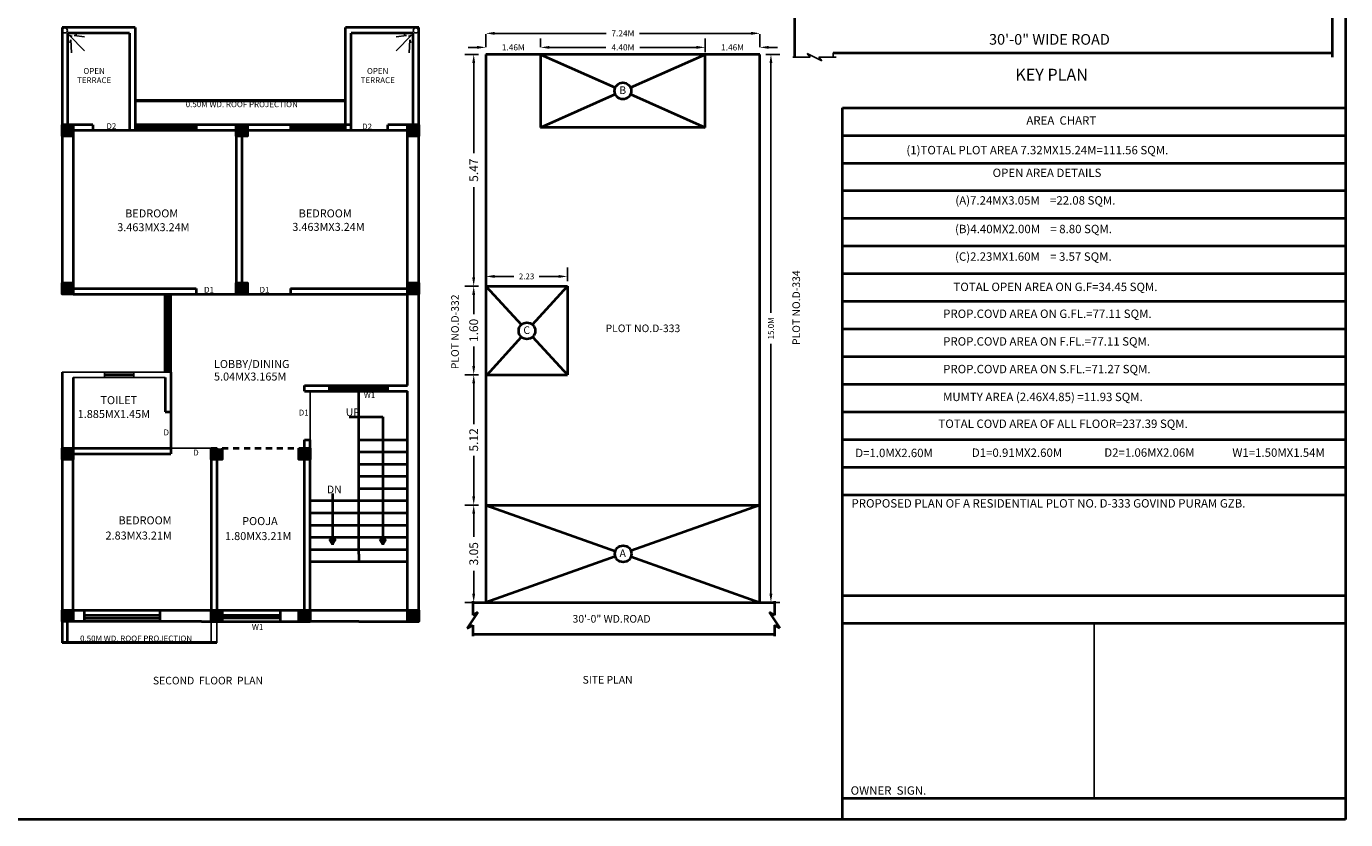
# Model space of a CAD drawing. Units: inches. Extents: x 36359.1 to 36407.4, y -1747.1 to -1716.1.
# Drawn here: x 36380.3 to 36407.4, y -1747.1 to -1730.8 of the extents above; entities that cross this region are included whole.
import ezdxf

# ---------------------------------------------------------------- set-up
doc = ezdxf.new("R2010")
doc.units = ezdxf.units.IN
doc.header["$MEASUREMENT"] = 0
doc.linetypes.add('HIDDEN2', pattern=[0.1875, 0.125, -0.0625])
doc.layers.add('0 @ 1', color=7, linetype='Continuous')
doc.styles.get("Standard").update_dxf_attribs({"font": 'vrinda.ttf'})
doc.dimstyles.new('Annotative', dxfattribs={"dimscale": 0, "dimtxt": 0.18, "dimasz": 0.18, "dimexe": 0.18, "dimexo": 0.375, "dimgap": 0.09, "dimtad": 0, "dimdec": 4, "dimzin": 0, "dimdsep": 46, "dimtxsty": 'Standard', "dimcen": 0.09, "dimadec": 0, "dimazin": 0, "dimtfac": 1, "dimtdec": 4, "dimtofl": 0, "dimtmove": 0, "dimatfit": 3, "dimfxl": 1, "dimtolj": 1, "dimtzin": 0, "dimarcsym": 0})

# ---------------------------------------------------------------- blocks, each defined once
blk = doc.blocks.new('*D155')
at = {"color": 0, "lineweight": -2, "transparency": 16777216}
for p, q in [((36389.754, -1731.261), (36389.754, -1731.086)), ((36390.879, -1731.261), (36390.879, -1731.086)), ((36389.574, -1731.266), (36389.394, -1731.266)), ((36391.059, -1731.266), (36391.239, -1731.266))]:
    blk.add_line(p, q, dxfattribs=at)
at = {"color": 0, "transparency": 16777216}
for points in [[(36389.574, -1731.236), (36389.574, -1731.296), (36389.754, -1731.266)], [(36391.059, -1731.236), (36391.059, -1731.296), (36390.879, -1731.266)]]:
    blk.add_solid(points, dxfattribs=at)
at = {"layer": 'Defpoints', "color": 0, "transparency": 16777216}
for p in [(36390.879, -1731.266), (36389.754, -1731.636), (36390.879, -1731.636)]:
    blk.add_point(p, dxfattribs=at)
at = {"color": 0, "lineweight": 40, "transparency": 16777216, "insert": (36390.317, -1731.266), "char_height": 0.18, "attachment_point": 5}
blk.add_mtext('\\A1;{\\H0.69444x;1.46M}', dxfattribs=at)
blk = doc.blocks.new('*D154')
at = {"color": 0, "lineweight": -2, "transparency": 16777216}
for p, q in [((36390.879, -1731.261), (36390.879, -1731.086)), ((36394.254, -1731.362), (36394.254, -1731.086)), ((36391.059, -1731.266), (36392.218, -1731.266)), ((36394.074, -1731.266), (36392.915, -1731.266))]:
    blk.add_line(p, q, dxfattribs=at)
at = {"color": 0, "transparency": 16777216}
for points in [[(36391.059, -1731.236), (36391.059, -1731.296), (36390.879, -1731.266)], [(36394.074, -1731.236), (36394.074, -1731.296), (36394.254, -1731.266)]]:
    blk.add_solid(points, dxfattribs=at)
at = {"layer": 'Defpoints', "color": 0, "transparency": 16777216}
for p in [(36394.254, -1731.266), (36390.879, -1731.636), (36394.254, -1731.737)]:
    blk.add_point(p, dxfattribs=at)
at = {"color": 0, "lineweight": 40, "transparency": 16777216, "insert": (36392.567, -1731.266), "char_height": 0.18, "attachment_point": 5}
blk.add_mtext('\\A1;{\\H0.69444x;4.40M}', dxfattribs=at)
blk = doc.blocks.new('*D156')
at = {"color": 0, "lineweight": -2, "transparency": 16777216}
for p, q in [((36394.254, -1731.362), (36394.254, -1731.086)), ((36395.379, -1731.261), (36395.379, -1731.086)), ((36394.074, -1731.266), (36393.894, -1731.266)), ((36395.559, -1731.266), (36395.739, -1731.266))]:
    blk.add_line(p, q, dxfattribs=at)
at = {"color": 0, "transparency": 16777216}
for points in [[(36394.074, -1731.236), (36394.074, -1731.296), (36394.254, -1731.266)], [(36395.559, -1731.236), (36395.559, -1731.296), (36395.379, -1731.266)]]:
    blk.add_solid(points, dxfattribs=at)
at = {"layer": 'Defpoints', "color": 0, "transparency": 16777216}
for p in [(36395.379, -1731.266), (36395.379, -1731.636), (36394.254, -1731.737)]:
    blk.add_point(p, dxfattribs=at)
at = {"color": 0, "lineweight": 40, "transparency": 16777216, "insert": (36394.817, -1731.266), "char_height": 0.18, "attachment_point": 5}
blk.add_mtext('\\A1;{\\H0.69444x;1.46M}', dxfattribs=at)
blk = doc.blocks.new('*D153')
at = {"color": 0, "lineweight": -2, "transparency": 16777216}
for p, q in [((36389.754, -1730.995), (36389.754, -1731.158)), ((36389.934, -1730.978), (36392.225, -1730.978)), ((36395.199, -1730.978), (36392.908, -1730.978)), ((36395.379, -1730.995), (36395.379, -1731.158))]:
    blk.add_line(p, q, dxfattribs=at)
at = {"color": 0, "transparency": 16777216}
for points in [[(36389.934, -1730.948), (36389.934, -1731.008), (36389.754, -1730.978)], [(36395.199, -1730.948), (36395.199, -1731.008), (36395.379, -1730.978)]]:
    blk.add_solid(points, dxfattribs=at)
at = {"layer": 'Defpoints', "color": 0, "transparency": 16777216}
for p in [(36389.754, -1730.62), (36395.379, -1730.62), (36389.754, -1730.978)]:
    blk.add_point(p, dxfattribs=at)
at = {"color": 0, "lineweight": 40, "transparency": 16777216, "insert": (36392.567, -1730.978), "char_height": 0.18, "attachment_point": 5}
blk.add_mtext('\\A1;{\\H0.69444x;7.24M}', dxfattribs=at)
blk = doc.blocks.new('*D158')
at = {"color": 0, "lineweight": -2, "transparency": 16777216}
for p, q in [((36389.754, -1736.065), (36389.754, -1735.787)), ((36389.934, -1735.967), (36390.33, -1735.967)), ((36391.247, -1735.967), (36390.851, -1735.967)), ((36391.427, -1736.065), (36391.427, -1735.787))]:
    blk.add_line(p, q, dxfattribs=at)
at = {"color": 0, "transparency": 16777216}
for points in [[(36389.934, -1735.937), (36389.934, -1735.997), (36389.754, -1735.967)], [(36391.247, -1735.937), (36391.247, -1735.997), (36391.427, -1735.967)]]:
    blk.add_solid(points, dxfattribs=at)
at = {"layer": 'Defpoints', "color": 0, "transparency": 16777216}
for p in [(36389.754, -1735.967), (36389.754, -1736.44), (36391.427, -1736.44)]:
    blk.add_point(p, dxfattribs=at)
at = {"color": 0, "lineweight": 40, "transparency": 16777216, "insert": (36390.59, -1735.967), "char_height": 0.18, "attachment_point": 5}
blk.add_mtext('\\A1;{\\H0.66558x;2.23}', dxfattribs=at)
blk = doc.blocks.new('*D159')
at = {"color": 0, "lineweight": -2, "transparency": 16777216}
for p, q in [((36395.502, -1731.409), (36395.785, -1731.409)), ((36395.605, -1731.589), (36395.605, -1736.715)), ((36395.605, -1742.479), (36395.605, -1737.353)), ((36395.502, -1742.659), (36395.785, -1742.659))]:
    blk.add_line(p, q, dxfattribs=at)
at = {"color": 0, "transparency": 16777216}
for points in [[(36395.575, -1731.589), (36395.635, -1731.589), (36395.605, -1731.409)], [(36395.575, -1742.479), (36395.635, -1742.479), (36395.605, -1742.659)]]:
    blk.add_solid(points, dxfattribs=at)
at = {"layer": 'Defpoints', "color": 0, "transparency": 16777216}
for p in [(36395.127, -1731.409), (36395.127, -1742.659), (36395.605, -1742.659)]:
    blk.add_point(p, dxfattribs=at)
at = {"color": 0, "lineweight": 40, "transparency": 16777216, "insert": (36395.605, -1737.034), "char_height": 0.18, "attachment_point": 5, "rotation": 90}
blk.add_mtext('\\A1;{\\H0.66558x;15.0M}', dxfattribs=at)
blk = doc.blocks.new('*D160')
at = {"color": 0, "lineweight": -2, "transparency": 16777216}
for p, q in [((36389.602, -1740.659), (36389.325, -1740.659)), ((36389.505, -1740.839), (36389.505, -1741.309)), ((36389.505, -1742.479), (36389.505, -1742.009)), ((36389.602, -1742.659), (36389.325, -1742.659))]:
    blk.add_line(p, q, dxfattribs=at)
at = {"color": 0, "transparency": 16777216}
for points in [[(36389.475, -1740.839), (36389.535, -1740.839), (36389.505, -1740.659)], [(36389.475, -1742.479), (36389.535, -1742.479), (36389.505, -1742.659)]]:
    blk.add_solid(points, dxfattribs=at)
at = {"layer": 'Defpoints', "color": 0, "transparency": 16777216}
for p in [(36389.505, -1740.659), (36389.977, -1740.659), (36389.977, -1742.659)]:
    blk.add_point(p, dxfattribs=at)
at = {"color": 0, "transparency": 16777216, "insert": (36389.505, -1741.659), "char_height": 0.18, "attachment_point": 5, "rotation": 90}
blk.add_mtext('\\A1;3.05', dxfattribs=at)
blk = doc.blocks.new('*D161')
at = {"color": 0, "lineweight": -2, "transparency": 16777216}
for p, q in [((36389.602, -1737.984), (36389.325, -1737.984)), ((36389.505, -1738.164), (36389.505, -1738.997)), ((36389.505, -1740.479), (36389.505, -1739.646)), ((36389.602, -1740.659), (36389.325, -1740.659))]:
    blk.add_line(p, q, dxfattribs=at)
at = {"color": 0, "transparency": 16777216}
for points in [[(36389.475, -1738.164), (36389.535, -1738.164), (36389.505, -1737.984)], [(36389.475, -1740.479), (36389.535, -1740.479), (36389.505, -1740.659)]]:
    blk.add_solid(points, dxfattribs=at)
at = {"layer": 'Defpoints', "color": 0, "transparency": 16777216}
for p in [(36389.505, -1737.984), (36389.977, -1737.984), (36389.977, -1740.659)]:
    blk.add_point(p, dxfattribs=at)
at = {"color": 0, "transparency": 16777216, "insert": (36389.505, -1739.322), "char_height": 0.18, "attachment_point": 5, "rotation": 90}
blk.add_mtext('\\A1;5.12', dxfattribs=at)
blk = doc.blocks.new('*D162')
at = {"color": 0, "lineweight": -2, "transparency": 16777216}
for p, q in [((36389.602, -1736.166), (36389.325, -1736.166)), ((36389.505, -1736.346), (36389.505, -1736.743)), ((36389.505, -1737.804), (36389.505, -1737.407)), ((36389.602, -1737.984), (36389.325, -1737.984))]:
    blk.add_line(p, q, dxfattribs=at)
at = {"color": 0, "transparency": 16777216}
for points in [[(36389.475, -1736.346), (36389.535, -1736.346), (36389.505, -1736.166)], [(36389.475, -1737.804), (36389.535, -1737.804), (36389.505, -1737.984)]]:
    blk.add_solid(points, dxfattribs=at)
at = {"layer": 'Defpoints', "color": 0, "transparency": 16777216}
for p in [(36389.505, -1736.166), (36389.977, -1736.166), (36389.977, -1737.984)]:
    blk.add_point(p, dxfattribs=at)
at = {"color": 0, "transparency": 16777216, "insert": (36389.505, -1737.075), "char_height": 0.18, "attachment_point": 5, "rotation": 90}
blk.add_mtext('\\A1;1.60', dxfattribs=at)
blk = doc.blocks.new('*D157')
at = {"color": 0, "lineweight": -2, "transparency": 16777216}
for p, q in [((36389.602, -1731.409), (36389.325, -1731.409)), ((36389.505, -1731.589), (36389.505, -1733.438)), ((36389.505, -1735.986), (36389.505, -1734.137)), ((36389.602, -1736.166), (36389.325, -1736.166))]:
    blk.add_line(p, q, dxfattribs=at)
at = {"color": 0, "transparency": 16777216}
for points in [[(36389.475, -1731.589), (36389.535, -1731.589), (36389.505, -1731.409)], [(36389.475, -1735.986), (36389.535, -1735.986), (36389.505, -1736.166)]]:
    blk.add_solid(points, dxfattribs=at)
at = {"layer": 'Defpoints', "color": 0, "transparency": 16777216}
for p in [(36389.505, -1731.409), (36389.977, -1731.409), (36389.977, -1736.166)]:
    blk.add_point(p, dxfattribs=at)
at = {"color": 0, "transparency": 16777216, "insert": (36389.505, -1733.787), "char_height": 0.18, "attachment_point": 5, "rotation": 90}
blk.add_mtext('\\A1;5.47', dxfattribs=at)

msp = doc.modelspace()

# ---------------------------------------------------------------- hatches: boundary and pattern name
at = {"lineweight": 40}
h = msp.add_hatch(color=256, dxfattribs=at)
h.dxf.hatch_style = 1
h.paths.add_polyline_path([(36381.28578, -1732.85908), (36381.05578, -1732.85908), (36381.05578, -1733.08908), (36381.28578, -1733.08908)])
h = msp.add_hatch(color=256, dxfattribs=at)
h.dxf.hatch_style = 1
h.paths.add_polyline_path([(36384.86078, -1732.85908), (36384.63078, -1732.85908), (36384.63078, -1733.08908), (36384.86078, -1733.08908)])
h = msp.add_hatch(color=256, dxfattribs=at)
h.dxf.hatch_style = 1
h.paths.add_polyline_path([(36388.37578, -1732.85908), (36388.14578, -1732.85908), (36388.14578, -1733.08908), (36388.37578, -1733.08908)])
h = msp.add_hatch(color=256, dxfattribs=at)
h.dxf.hatch_style = 1
h.paths.add_polyline_path([(36381.28578, -1736.09897), (36381.05578, -1736.09897), (36381.05578, -1736.32897), (36381.28578, -1736.32897)])
h = msp.add_hatch(color=256, dxfattribs=at)
h.dxf.hatch_style = 1
h.paths.add_polyline_path([(36384.86078, -1736.09897), (36384.63078, -1736.09897), (36384.63078, -1736.32897), (36384.86078, -1736.32897)])
h = msp.add_hatch(color=256, dxfattribs=at)
h.dxf.hatch_style = 1
h.paths.add_polyline_path([(36388.37578, -1736.09897), (36388.14578, -1736.09897), (36388.14578, -1736.32897), (36388.37578, -1736.32897)])
h = msp.add_hatch(color=256, dxfattribs=at)
h.dxf.hatch_style = 1
h.paths.add_polyline_path([(36381.28578, -1739.49397), (36381.05578, -1739.49397), (36381.05578, -1739.72397), (36381.28578, -1739.72397)])
h = msp.add_hatch(color=256, dxfattribs=at)
h.dxf.hatch_style = 1
h.paths.add_polyline_path([(36384.34578, -1739.49397), (36384.11578, -1739.49397), (36384.11578, -1739.72397), (36384.34578, -1739.72397)])
h = msp.add_hatch(color=256, dxfattribs=at)
h.dxf.hatch_style = 1
h.paths.add_polyline_path([(36386.14578, -1739.49397), (36385.91578, -1739.49397), (36385.91578, -1739.72397), (36386.14578, -1739.72397)])
h = msp.add_hatch(color=256, dxfattribs=at)
h.dxf.hatch_style = 1
h.paths.add_polyline_path([(36381.28578, -1742.81897), (36381.05578, -1742.81897), (36381.05578, -1743.04897), (36381.28578, -1743.04897)])
h = msp.add_hatch(color=256, dxfattribs=at)
h.dxf.hatch_style = 1
h.paths.add_polyline_path([(36384.34578, -1742.81897), (36384.11578, -1742.81897), (36384.11578, -1743.04897), (36384.34578, -1743.04897)])
h = msp.add_hatch(color=256, dxfattribs=at)
h.dxf.hatch_style = 1
h.paths.add_polyline_path([(36386.14578, -1742.81897), (36385.91578, -1742.81897), (36385.91578, -1743.04897), (36386.14578, -1743.04897)])
h = msp.add_hatch(color=256, dxfattribs=at)
h.dxf.hatch_style = 1
h.paths.add_polyline_path([(36388.37578, -1742.81897), (36388.14578, -1742.81897), (36388.14578, -1743.04897), (36388.37578, -1743.04897)])

# ---------------------------------------------------------------- linework, layer by layer
for p, q in [((36396.09857, -1731.46596), (36396.09857, -1727.36371)), ((36407.12452, -1729.60433), (36407.12452, -1731.46743)), ((36381.05578, -1730.85908), (36381.05578, -1736.32897)), ((36382.55578, -1730.85908), (36381.05578, -1730.85908)), ((36382.55578, -1730.85908), (36382.55578, -1732.97408)), ((36386.87578, -1732.97408), (36386.87578, -1730.85908)), ((36388.37578, -1730.85908), (36386.87578, -1730.85908)), ((36388.37578, -1743.04897), (36388.37578, -1730.85908)), ((36381.17078, -1730.97408), (36381.17078, -1732.85908)), ((36382.44078, -1730.97408), (36381.17078, -1730.97408)), ((36382.44078, -1730.97408), (36382.44078, -1732.97408)), ((36386.99078, -1732.97408), (36386.99078, -1730.97408)), ((36388.26078, -1730.97408), (36386.99078, -1730.97408)), ((36388.26078, -1732.85908), (36388.26078, -1730.97408)), ((36395.37919, -1731.4091), (36389.75419, -1731.4091)), ((36389.75419, -1731.4091), (36389.75419, -1742.6591)), ((36390.87919, -1731.4091), (36390.87919, -1732.9091)), ((36390.87919, -1731.4091), (36392.41116, -1732.08997)), ((36392.72221, -1732.08997), (36394.25419, -1731.4091)), ((36394.25419, -1732.9091), (36394.25419, -1731.4091)), ((36395.37919, -1742.6591), (36395.37919, -1731.4091)), ((36396.88106, -1731.38142), (36407.12452, -1731.38142)), ((36390.87919, -1732.9091), (36392.41116, -1732.22822)), ((36392.72221, -1732.22822), (36394.25419, -1732.9091)), ((36386.87578, -1732.35908), (36382.55578, -1732.35908)), ((36386.87578, -1732.36793), (36382.55578, -1732.36793)), ((36397.07387, -1747.11531), (36397.07387, -1732.50417)), ((36397.07387, -1732.50417), (36407.39941, -1732.50417)), ((36381.69078, -1732.85908), (36381.05578, -1732.85908)), ((36381.69078, -1732.85908), (36381.28578, -1732.85908)), ((36384.63078, -1732.97408), (36381.28578, -1732.97408)), ((36381.28578, -1732.97408), (36381.28578, -1736.21397)), ((36381.69078, -1732.85908), (36381.69078, -1732.97408)), ((36386.99078, -1732.85908), (36382.55578, -1732.85908)), ((36386.87578, -1732.85908), (36382.55578, -1732.85908)), ((36383.81078, -1732.90347), (36382.55578, -1732.90347)), ((36383.81078, -1732.92803), (36382.55578, -1732.92803)), ((36383.81078, -1732.85908), (36383.81078, -1732.97408)), ((36384.63078, -1732.97408), (36384.63078, -1736.32897)), ((36388.14578, -1732.97408), (36384.74578, -1732.97408)), ((36384.74578, -1732.97408), (36384.74578, -1736.32897)), ((36385.74578, -1732.85908), (36385.74578, -1732.97408)), ((36386.87678, -1732.90347), (36385.74578, -1732.90347)), ((36386.87678, -1732.92803), (36385.74578, -1732.92803)), ((36387.74078, -1732.97408), (36387.74078, -1732.85908)), ((36388.37578, -1732.85908), (36387.74078, -1732.85908)), ((36388.14578, -1732.85908), (36387.74078, -1732.85908)), ((36388.14578, -1736.21397), (36388.14578, -1732.97408)), ((36394.25419, -1732.9091), (36390.87919, -1732.9091)), ((36397.07387, -1733.07168), (36407.39941, -1733.07168)), ((36397.07387, -1733.6392), (36407.39941, -1733.6392)), ((36397.07387, -1734.20671), (36407.39941, -1734.20671)), ((36397.07387, -1734.77422), (36407.39941, -1734.77422)), ((36397.07387, -1735.34174), (36407.39941, -1735.34174)), ((36397.07387, -1735.90925), (36407.39941, -1735.90925)), ((36381.28578, -1736.21397), (36383.81078, -1736.21397)), ((36383.81078, -1736.21397), (36383.81078, -1736.32897)), ((36385.74578, -1736.21397), (36388.14578, -1736.21397)), ((36385.74578, -1736.21397), (36385.74578, -1736.32897)), ((36389.75419, -1736.16554), (36391.42669, -1736.16554)), ((36389.75419, -1736.16554), (36390.4829, -1736.95798)), ((36390.71216, -1736.95693), (36391.42669, -1736.16554)), ((36391.42669, -1736.16554), (36391.42669, -1737.98429)), ((36381.28578, -1736.32897), (36388.14578, -1736.32897)), ((36383.17078, -1737.92897), (36383.17078, -1736.32897)), ((36383.21096, -1737.92897), (36383.21096, -1736.32897)), ((36383.24018, -1737.92897), (36383.24018, -1736.32897)), ((36383.28578, -1737.92897), (36383.28578, -1736.32897)), ((36388.14578, -1738.20397), (36388.14578, -1736.32897)), ((36397.07387, -1736.47677), (36407.39941, -1736.47677)), ((36397.07387, -1737.04428), (36407.39941, -1737.04428)), ((36389.78458, -1737.98429), (36390.48405, -1737.20958)), ((36390.71331, -1737.20853), (36391.42669, -1737.98429)), ((36397.07387, -1737.61179), (36407.39941, -1737.61179)), ((36381.05578, -1737.92897), (36381.05578, -1743.48977)), ((36383.28578, -1737.92897), (36383.28578, -1739.49397)), ((36381.28578, -1738.04397), (36381.28578, -1739.49397)), ((36383.17078, -1738.04397), (36383.17078, -1738.74397)), ((36386.03078, -1738.20397), (36388.14578, -1738.20397)), ((36386.03078, -1738.31897), (36386.03078, -1738.20397)), ((36386.54578, -1738.31897), (36386.54578, -1738.20397)), ((36387.74578, -1738.31897), (36387.74578, -1738.20397)), ((36389.75419, -1737.98429), (36391.42669, -1737.98429)), ((36397.07387, -1738.17931), (36407.39941, -1738.17931)), ((36386.03078, -1738.31897), (36388.14578, -1738.31897)), ((36386.54578, -1738.24118), (36387.74578, -1738.24118)), ((36386.54578, -1738.26598), (36387.74578, -1738.26598)), ((36387.14578, -1741.66397), (36387.14578, -1738.31897)), ((36388.14578, -1743.04897), (36388.14578, -1738.31897)), ((36383.17078, -1738.74397), (36383.28578, -1738.74397)), ((36397.07387, -1738.74682), (36407.39941, -1738.74682)), ((36386.94919, -1738.84849), (36387.64012, -1738.84849)), ((36387.64012, -1738.84849), (36387.64012, -1741.47863)), ((36381.28578, -1739.49397), (36383.28578, -1739.49397)), ((36381.28578, -1742.81897), (36381.28578, -1739.54897)), ((36383.28578, -1739.49397), (36383.28578, -1739.60897)), ((36383.28578, -1739.49397), (36383.28578, -1739.60897)), ((36383.28578, -1739.49397), (36383.28578, -1739.60897)), ((36383.28578, -1739.49397), (36383.28578, -1739.60897)), ((36384.11578, -1739.49397), (36384.11578, -1742.81897)), ((36384.23078, -1739.49397), (36384.23078, -1742.93397)), ((36386.03078, -1739.31897), (36386.14578, -1739.31897)), ((36386.03078, -1739.49397), (36386.03078, -1739.31897)), ((36386.03078, -1742.93397), (36386.03078, -1739.54897)), ((36386.14578, -1742.81897), (36386.14578, -1739.31897)), ((36387.14578, -1739.31897), (36388.14578, -1739.31897)), ((36387.14578, -1739.31897), (36388.14578, -1739.31897)), ((36397.07387, -1739.31434), (36407.39941, -1739.31434)), ((36381.28578, -1739.60897), (36383.28578, -1739.60897)), ((36384.11578, -1739.60897), (36384.23078, -1739.60897)), ((36384.11578, -1739.60897), (36384.11578, -1739.72397)), ((36384.11578, -1739.72397), (36384.11578, -1739.72397)), ((36387.14578, -1739.56897), (36388.14578, -1739.56897)), ((36387.14578, -1739.81897), (36388.14578, -1739.81897)), ((36387.14578, -1740.06897), (36388.14578, -1740.06897)), ((36397.07387, -1739.88185), (36407.39941, -1739.88185)), ((36387.14578, -1740.31897), (36388.14578, -1740.31897)), ((36386.14578, -1740.56897), (36388.14578, -1740.56897)), ((36386.60924, -1740.42422), (36386.60924, -1741.47863)), ((36397.07387, -1740.44936), (36407.39941, -1740.44936)), ((36386.14578, -1740.81897), (36388.14578, -1740.81897)), ((36389.75419, -1740.6591), (36395.37919, -1740.6591)), ((36389.75419, -1740.6591), (36392.4119, -1741.60406)), ((36395.37919, -1740.6591), (36392.73133, -1741.60056)), ((36386.14578, -1741.06897), (36388.14578, -1741.06897)), ((36386.14578, -1741.31897), (36388.14578, -1741.31897)), ((36386.60924, -1741.46363), (36386.54471, -1741.36142)), ((36386.54471, -1741.36142), (36386.58076, -1741.37622)), ((36386.58076, -1741.37622), (36386.60924, -1741.46363)), ((36386.60924, -1741.46363), (36386.67376, -1741.36142)), ((36386.63772, -1741.37622), (36386.60924, -1741.46363)), ((36386.67376, -1741.36142), (36386.63772, -1741.37622)), ((36387.64012, -1741.46363), (36387.57559, -1741.36142)), ((36387.57559, -1741.36142), (36387.61164, -1741.37622)), ((36387.61164, -1741.37622), (36387.64012, -1741.46363)), ((36387.64012, -1741.46363), (36387.70465, -1741.36142)), ((36387.6686, -1741.37622), (36387.64012, -1741.46363)), ((36387.70465, -1741.36142), (36387.6686, -1741.37622)), ((36386.14578, -1741.56897), (36388.14578, -1741.56897)), ((36387.14578, -1741.66397), (36387.14578, -1741.81897)), ((36392.41069, -1741.71456), (36389.75419, -1742.6591)), ((36392.73262, -1741.7181), (36395.37919, -1742.6591)), ((36386.14578, -1741.81897), (36388.14578, -1741.81897)), ((36397.07387, -1742.51435), (36407.39941, -1742.51435)), ((36389.48406, -1742.62895), (36389.48406, -1742.91828)), ((36389.48406, -1742.6591), (36395.67605, -1742.6591)), ((36389.75419, -1742.6591), (36395.37919, -1742.6591)), ((36395.67605, -1742.62895), (36395.67605, -1742.91828)), ((36381.05578, -1742.81897), (36384.11578, -1742.81897)), ((36381.17078, -1743.48977), (36381.17078, -1743.04897)), ((36383.91578, -1743.04897), (36381.28578, -1743.04897)), ((36381.51578, -1743.04897), (36381.51578, -1742.81897)), ((36381.51578, -1742.91654), (36383.06578, -1742.91654)), ((36381.51578, -1742.98409), (36383.06578, -1742.98409)), ((36383.06578, -1742.81897), (36383.06578, -1743.04897)), ((36383.91578, -1743.04897), (36386.14578, -1743.04897)), ((36384.23078, -1742.81897), (36386.03078, -1742.81897)), ((36384.34328, -1742.91881), (36385.53078, -1742.91881)), ((36384.34328, -1742.93397), (36384.34328, -1743.04897)), ((36384.34328, -1742.97557), (36385.53078, -1742.97557)), ((36385.53078, -1742.81897), (36385.53078, -1743.04897)), ((36386.14578, -1742.81897), (36388.37578, -1742.81897)), ((36387.14578, -1743.04897), (36386.14578, -1743.04897)), ((36387.14578, -1743.04897), (36388.37578, -1743.04897)), ((36389.58903, -1742.85894), (36389.37332, -1743.18918)), ((36389.58903, -1742.85894), (36389.48406, -1742.91828)), ((36395.57108, -1742.85894), (36395.78679, -1743.18918)), ((36395.57108, -1742.85894), (36395.67605, -1742.91828)), ((36397.07387, -1743.08187), (36407.39941, -1743.08187)), ((36389.37332, -1743.18918), (36389.48406, -1743.12357)), ((36389.48406, -1743.12357), (36389.48406, -1743.34695)), ((36389.48406, -1743.30878), (36395.67605, -1743.30878)), ((36395.67605, -1743.12357), (36395.67605, -1743.34695)), ((36395.78679, -1743.18918), (36395.67605, -1743.12357)), ((36384.23078, -1743.47841), (36381.05578, -1743.47841)), ((36384.23078, -1743.48977), (36381.05578, -1743.48977)), ((36397.07387, -1746.67641), (36407.39941, -1746.67641))]:
    msp.add_line(p, q, dxfattribs=at)
for p, q in [((36381.51761, -1731.33881), (36381.20095, -1731.01234)), ((36381.20095, -1731.01234), (36381.26651, -1731.04374)), ((36381.23509, -1731.11033), (36381.21787, -1731.17629)), ((36381.25376, -1731.37703), (36381.23509, -1731.11033)), ((36381.30688, -1731.02573), (36381.35856, -1731.00853)), ((36381.51792, -1731.05011), (36381.30688, -1731.02573)), ((36387.91365, -1731.05011), (36388.12469, -1731.02573)), ((36387.91396, -1731.33881), (36388.23062, -1731.01234)), ((36388.12469, -1731.02573), (36388.07301, -1731.00853)), ((36388.23062, -1731.01234), (36388.16506, -1731.04374)), ((36388.17781, -1731.37703), (36388.19647, -1731.11033)), ((36388.19647, -1731.11033), (36388.2137, -1731.17629)), ((36396.35124, -1731.39356), (36396.64857, -1731.54477)), ((36396.35124, -1731.39356), (36396.41326, -1731.46596)), ((36396.88106, -1731.37899), (36396.88106, -1731.46596)), ((36396.41326, -1731.46596), (36396.0531, -1731.46596)), ((36396.94475, -1731.46596), (36396.59019, -1731.46596)), ((36396.64857, -1731.54477), (36396.59019, -1731.46596)), ((36383.28578, -1737.92897), (36381.05578, -1737.92897)), ((36381.92828, -1738.04397), (36381.92828, -1737.92897)), ((36382.52828, -1738.04397), (36382.52828, -1737.92897)), ((36383.17078, -1738.04397), (36381.28578, -1738.04397)), ((36382.52828, -1737.97273), (36381.92828, -1737.97273)), ((36382.52828, -1737.99997), (36381.92828, -1737.99997)), ((36386.14578, -1739.31897), (36386.14578, -1738.31897)), ((36383.28578, -1739.49397), (36384.11578, -1739.49397)), ((36384.11578, -1743.04897), (36384.11578, -1743.48977)), ((36384.23078, -1743.04897), (36384.23078, -1743.48977)), ((36402.23664, -1743.08187), (36402.23664, -1746.67641))]:
    msp.add_line(p, q)
at = {"linetype": 'HIDDEN2', "lineweight": 40}
msp.add_line((36384.11578, -1739.49397), (36386.03078, -1739.49397), dxfattribs=at)
at = {"lineweight": 40}
msp.add_lwpolyline([(36407.39941, -1747.11531), (36362.90115, -1747.11531), (36362.90115, -1716.14413), (36407.39941, -1716.14413)], close=True, dxfattribs=at)
for points in [[(36381.05578, -1732.85908), (36381.28578, -1732.85908), (36381.28578, -1733.08908), (36381.05578, -1733.08908), (36381.05578, -1732.85908)], [(36384.63078, -1732.85908), (36384.86078, -1732.85908), (36384.86078, -1733.08908), (36384.63078, -1733.08908), (36384.63078, -1732.85908)], [(36388.14578, -1732.85908), (36388.37578, -1732.85908), (36388.37578, -1733.08908), (36388.14578, -1733.08908), (36388.14578, -1732.85908)], [(36381.05578, -1736.09897), (36381.28578, -1736.09897), (36381.28578, -1736.32897), (36381.05578, -1736.32897), (36381.05578, -1736.09897)], [(36384.63078, -1736.09897), (36384.86078, -1736.09897), (36384.86078, -1736.32897), (36384.63078, -1736.32897), (36384.63078, -1736.09897)], [(36388.14578, -1736.09897), (36388.37578, -1736.09897), (36388.37578, -1736.32897), (36388.14578, -1736.32897), (36388.14578, -1736.09897)], [(36381.05578, -1739.49397), (36381.28578, -1739.49397), (36381.28578, -1739.72397), (36381.05578, -1739.72397), (36381.05578, -1739.49397)], [(36384.34578, -1739.49397), (36384.34578, -1739.72397), (36384.11578, -1739.72397), (36384.11578, -1739.49397)], [(36385.91578, -1739.49397), (36386.14578, -1739.49397), (36386.14578, -1739.72397), (36385.91578, -1739.72397), (36385.91578, -1739.49397)], [(36381.05578, -1742.81897), (36381.28578, -1742.81897), (36381.28578, -1743.04897), (36381.05578, -1743.04897), (36381.05578, -1742.81897)], [(36384.11578, -1742.81897), (36384.34578, -1742.81897), (36384.34578, -1743.04897), (36384.11578, -1743.04897), (36384.11578, -1742.81897)], [(36385.91578, -1742.81897), (36386.14578, -1742.81897), (36386.14578, -1743.04897), (36385.91578, -1743.04897), (36385.91578, -1742.81897)], [(36388.14578, -1742.81897), (36388.37578, -1742.81897), (36388.37578, -1743.04897), (36388.14578, -1743.04897), (36388.14578, -1742.81897)]]:
    msp.add_lwpolyline(points, dxfattribs=at)
for centre in [(36381.11414, -1730.9169), (36388.31742, -1730.9169)]:
    msp.add_circle(centre, 0.05157)
for centre in [(36392.56669, -1732.1591), (36390.5981, -1737.08325), (36392.57226, -1741.66108)]:
    msp.add_circle(centre, 0.17019, dxfattribs=at)

# ---------------------------------------------------------------- texts
at = {"color": 7, "lineweight": 40}
for s, height, p in [('30\'-0" WIDE ROAD', 0.2181944, (36400.08064, -1731.21108)), ('KEY PLAN', 0.242653, (36400.62142, -1731.94741)), ('SITE PLAN', 0.156416, (36391.73988, -1744.32392))]:
    msp.add_text(s, height=height, dxfattribs=at).set_placement(p)
at = {"color": 7, "lineweight": 40, "attachment_point": 1}
for s, insert, char_height, width in [('{\\fVerdana|b0|i0|c0|p34;OPEN}', (36381.49406, -1731.69103), 0.1198042, 0.4133401), ('{\\fVerdana|b0|i0|c0|p34;OPEN}', (36387.31406, -1731.69103), 0.1198042, 0.4133401), ('{\\fVerdana|b0|i0|c0|p34;TERRACE}', (36381.3644, -1731.87985), 0.1198042, 0.4133401), ('{\\fVerdana|b0|i0|c0|p34;TERRACE}', (36387.1844, -1731.87985), 0.1198042, 0.4133401), ('{\\fVerdana|b0|i0|c0|p34;B}', (36392.49335, -1732.06725), 0.156416, 2.0331194), ('{\\fVerdana|b0|i0|c0|p34;0.50M WD. ROOF PROJECTION}', (36383.59485, -1732.37373), 0.1198042, 3.3136747), ('AREA  CHART', (36400.84726, -1732.68036), 0.1724045, 15.1376411), ('{\\fVerdana|b0|i0|c0|p34;D2}', (36381.96618, -1732.82315), 0.1198042, 0.4133401), ('{\\fVerdana|b0|i0|c0|p34;D2}', (36387.21437, -1732.83031), 0.1198042, 0.4133401), ('(1)TOTAL PLOT AREA 7.32MX15.24M=111.56 SQM.', (36398.38488, -1733.28871), 0.1724045, 15.1376411), ('OPEN AREA DETAILS', (36400.15468, -1733.75461), 0.1724045, 15.1376411), ('(A)7.24MX3.05M    =22.08 SQM.', (36399.38957, -1734.32081), 0.1724045, 15.1376411), ('(B)4.40MX2.00M    = 8.80 SQM.', (36399.38401, -1734.90718), 0.1724045, 15.1376411), ('(C)2.23MX1.60M    = 3.57 SQM.', (36399.38401, -1735.47326), 0.1724045, 15.1376411), ('{\\fVerdana|b0|i0|c0|p34;D1}', (36383.97011, -1736.18085), 0.1198042, 0.4133401), ('{\\fVerdana|b0|i0|c0|p34;D1}', (36385.11077, -1736.18085), 0.1198042, 0.4133401), ('TOTAL OPEN AREA ON G.F=34.45 SQM.', (36399.35095, -1736.0952), 0.1724045, 15.1376411), ('PROP.COVD AREA ON G.FL.=77.11 SQM.', (36399.13969, -1736.64723), 0.1724045, 15.1376411), ('{\\fVerdana|b0|i0|c0|p34;C}', (36390.52477, -1736.99141), 0.156416, 2.0331194), ('{\\fVerdana|b0|i0|c0|p34;PLOT NO.D-333}', (36392.21096, -1736.95434), 0.156416, 2.0331194), ('PROP.COVD AREA ON F.FL.=77.11 SQM.', (36399.13969, -1737.21474), 0.1724045, 15.1376411), ('PROP.COVD AREA ON S.FL.=71.27 SQM.', (36399.13969, -1737.78225), 0.1724045, 15.1376411), ('{\\fVerdana|b0|i0|c0|p34;W1}', (36387.25003, -1738.33923), 0.1198042, 0.4133401), ('MUMTY AREA (2.46X4.85) =11.93 SQM.', (36399.13754, -1738.35355), 0.1724045, 15.1376411), ('{\\fVerdana|b0|i0|c0|p34;D1}', (36385.91412, -1738.70203), 0.1198042, 0.4133401), ('{\\fVerdana|b0|i0|c0|p34;UP}', (36386.87929, -1738.67693), 0.156416, 0.5396558), ('TOTAL COVD AREA OF ALL FLOOR=237.39 SQM.', (36399.04303, -1738.90448), 0.1724045, 15.1376411), ('{\\fVerdana|b0|i0|c0|p34;D}', (36383.13975, -1739.10762), 0.1198042, 0.4133401), ('{\\fVerdana|b0|i0|c0|p34;D}', (36383.74859, -1739.52246), 0.1198042, 0.4133401), ('D=1.0MX2.60M', (36397.33515, -1739.50365), 0.1724045, 15.1376411), ('D1=0.91MX2.60M', (36399.7283, -1739.49845), 0.1724045, 15.1376411), ('D2=1.06MX2.06M', (36402.4467, -1739.49565), 0.1724045, 15.1376411), ('W1=1.50MX1.54M', (36405.0743, -1739.49733), 0.1724045, 15.1376411), ('{\\fVerdana|b0|i0|c0|p34;DN}', (36386.49424, -1740.26088), 0.156416, 0.5396558), ('PROPOSED PLAN OF A RESIDENTIAL PLOT NO. D-333 GOVIND PURAM GZB.', (36397.25886, -1740.53858), 0.1724045, 16.1462409), ('{\\fVerdana|b0|i0|c0|p34;A}', (36392.49893, -1741.56924), 0.156416, 2.0331194), ('{\\fVerdana|b0|i0|c0|p34;30\'-0" WD.ROAD}', (36391.53345, -1742.9165), 0.156416, 2.0331194), ('{\\fVerdana|b0|i0|c0|p34;0.50M WD. ROOF PROJECTION}', (36381.42591, -1743.33809), 0.1198042, 3.3136747), ('{\\fVerdana|b0|i0|c0|p34;W1}', (36384.95253, -1743.10224), 0.1198042, 0.4133401), ('SECOND  FLOOR  PLAN', (36382.92108, -1744.1839), 0.156416, 5.0253241)]:
    msp.add_mtext(s, dxfattribs=dict(at, insert=insert, char_height=char_height, width=width))
at = {"char_height": 0.1639522, "width": 0.3487624, "attachment_point": 1}
for s, insert in [('{\\fVerdana|b0|i0|c0|p34;BEDROOM}', (36382.35216, -1734.59146)), ('{\\fVerdana|b0|i0|c0|p34;BEDROOM}', (36385.91314, -1734.59146)), ('{\\fVerdana|b0|i0|c0|p34;3.463MX3.24M}', (36382.18835, -1734.87528)), ('{\\fVerdana|b0|i0|c0|p34;3.463MX3.24M}', (36385.7821, -1734.86828)), ('{\\fVerdana|b0|i0|c0|p34;LOBBY/DINING}', (36384.17435, -1737.68256)), ('{\\fVerdana|b0|i0|c0|p34;5.04MX3.165M}', (36384.1746, -1737.94003)), ('{\\fVerdana|b0|i0|c0|p34;TOILET}', (36381.84488, -1738.4243)), ('{\\fVerdana|b0|i0|c0|p34;1.885MX1.45M}', (36381.37739, -1738.70926)), ('{\\fVerdana|b0|i0|c0|p34;BEDROOM}', (36382.21575, -1740.89121)), ('{\\fVerdana|b0|i0|c0|p34;POOJA}', (36384.75311, -1740.90663)), ('{\\fVerdana|b0|i0|c0|p34;2.83MX3.21M}', (36381.94884, -1741.2029)), ('{\\fVerdana|b0|i0|c0|p34;1.80MX3.21M}', (36384.4023, -1741.21409))]:
    msp.add_mtext(s, dxfattribs=dict(at, insert=insert))
at = {"color": 7, "lineweight": 40, "char_height": 0.156416, "width": 2.0331194, "attachment_point": 1, "rotation": 90}
for s, insert in [('{\\fVerdana|b0|i0|c0|p34;PLOT NO.D-334}', (36396.04608, -1737.37524)), ('{\\fVerdana|b0|i0|c0|p34;PLOT NO.D-332}', (36389.04309, -1737.87068))]:
    msp.add_mtext(s, dxfattribs=dict(at, insert=insert))
at = {"color": 7, "lineweight": 40, "insert": (36397.2408, -1746.43179), "char_height": 0.1724045, "attachment_point": 1}
msp.add_mtext_dynamic_manual_height_columns('OWNER  SIGN.', width=7.0993743, gutter_width=1, heights=[0], dxfattribs=at)

# ---------------------------------------------------------------- dimensions: what is measured, and where the dimension line sits
at = {"layer": '0 @ 1', "lineweight": 40}
for base, p1, p2, text, override, picture, middle in [((36389.75419, -1730.97773), (36395.37919, -1730.62011), (36389.75419, -1730.62011), '{\\H0.69444x;7.24M}', {"dimscale": 1, "dimtix": 0, "dimtofl": 0, "dimtmove": 0, "dimatfit": 3}, '*D153', (36392.56669, -1730.97773)), ((36394.25419, -1731.26622), (36390.87919, -1731.63613), (36394.25419, -1731.7371), '{\\H0.69444x;4.40M}', {"dimscale": 1, "dimtix": 0, "dimtofl": 0, "dimtmove": 1, "dimatfit": 3}, '*D154', (36392.56669, -1731.26622)), ((36395.37919, -1731.26622), (36394.25419, -1731.7371), (36395.37919, -1731.63613), '{\\H0.69444x;1.46M}', {"dimscale": 1, "dimtix": 0, "dimtofl": 0, "dimtmove": 1, "dimatfit": 3}, '*D156', (36394.81669, -1731.26622)), ((36389.75419, -1735.96697), (36391.42669, -1736.44001), (36389.75419, -1736.44001), '{\\H0.66558x;2.23}', {"dimscale": 1, "dimtix": 0, "dimtofl": 0, "dimtmove": 0, "dimatfit": 3, "dimfxl": 0.039062}, '*D158', (36390.59044, -1735.96697))]:
    dim = msp.add_linear_dim(base=base, p1=p1, p2=p2, text=text, dimstyle='Annotative', override=override, dxfattribs=at)
    dim.commit()
    dim.dimension.update_dxf_attribs({"geometry": picture, "text_midpoint": middle})
at = {"layer": '0 @ 1', "color": 7, "lineweight": 40}
dim = msp.add_linear_dim(base=(36390.87919, -1731.26622), p1=(36389.75419, -1731.63613), p2=(36390.87919, -1731.63613), text='{\\H0.69444x;1.46M}', dimstyle='Annotative', override={"dimscale": 1, "dimtix": 0, "dimtofl": 0, "dimtmove": 0, "dimatfit": 3}, dxfattribs=at)
dim.commit()
dim.dimension.update_dxf_attribs({"geometry": '*D155', "text_midpoint": (36390.31669, -1731.26622)})
at = {"layer": '0 @ 1'}
for base, p1, p2, text, override, picture, middle in [((36389.50508, -1731.4091), (36389.97724, -1736.16554), (36389.97724, -1731.4091), '5.47', {"dimscale": 1, "dimtix": 0, "dimtofl": 0, "dimtmove": 1, "dimatfit": 3, "dimfxl": 0.039062}, '*D157', (36389.50508, -1733.78732)), ((36389.50508, -1736.16554), (36389.97724, -1737.98429), (36389.97724, -1736.16554), '1.60', {"dimscale": 1, "dimtix": 0, "dimtofl": 0, "dimtmove": 1, "dimatfit": 3, "dimfxl": 0.039062}, '*D162', (36389.50508, -1737.07492)), ((36389.50508, -1737.98429), (36389.97724, -1740.6591), (36389.97724, -1737.98429), '5.12', {"dimscale": 1, "dimtix": 0, "dimtofl": 0, "dimtmove": 1, "dimatfit": 3, "dimfxl": 0.039062}, '*D161', (36389.50508, -1739.32169)), ((36389.50508, -1740.6591), (36389.97724, -1742.6591), (36389.97724, -1740.6591), '3.05', {"dimscale": 1, "dimtix": 0, "dimtofl": 0, "dimtmove": 0, "dimatfit": 3, "dimfxl": 0.039062}, '*D160', (36389.50508, -1741.6591))]:
    dim = msp.add_linear_dim(base=base, p1=p1, p2=p2, angle=90, text=text, dimstyle='Annotative', override=override, dxfattribs=at)
    dim.commit()
    dim.dimension.update_dxf_attribs({"geometry": picture, "text_midpoint": middle})
at = {"layer": '0 @ 1', "lineweight": 40}
dim = msp.add_linear_dim(base=(36395.60527, -1742.6591), p1=(36395.12665, -1731.4091), p2=(36395.12665, -1742.6591), angle=90, text='{\\H0.66558x;15.0M}', dimstyle='Annotative', override={"dimscale": 1, "dimtix": 0, "dimtofl": 0, "dimtmove": 0, "dimatfit": 3, "dimfxl": 0.039062}, dxfattribs=at)
dim.commit()
dim.dimension.update_dxf_attribs({"geometry": '*D159', "text_midpoint": (36395.60527, -1737.0341)})

doc.saveas('drawing.dxf')
